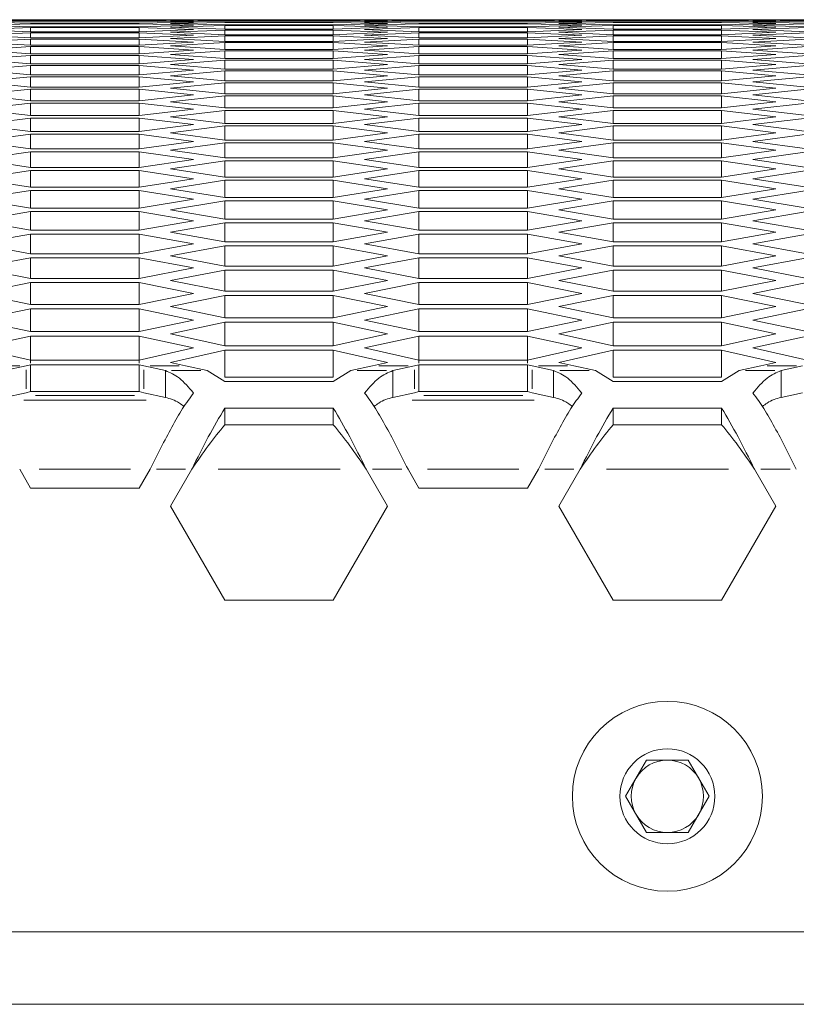
# Model space of a CAD drawing. Units: millimetres. Extents: x 111 to 4026, y 109 to 2871.
# Drawn here: x 729 to 772, y 2769 to 2823 of the extents above; entities that cross this region are included whole.
import ezdxf

# ---------------------------------------------------------------- set-up
doc = ezdxf.new("R2010")
doc.units = ezdxf.units.MM
doc.header["$LTSCALE"] = 10
doc.linetypes.add('PHANTOM', pattern=[12.7, 6.35, -1.27, 1.27, -1.27, 1.27, -1.27])

msp = doc.modelspace()

# ---------------------------------------------------------------- linework, layer by layer
at = {"color": 7, "linetype": 'Continuous', "lineweight": 15}
for p, q in [((729.5894, 2823.3191), (726.5894, 2823.3252)), ((726.5894, 2823.2908), (729.5894, 2823.3136)), ((729.5894, 2823.256), (726.5894, 2823.2908)), ((726.5894, 2823.1878), (729.5894, 2823.2393)), ((729.5894, 2823.1241), (726.5894, 2823.1878)), ((726.5894, 2823.016), (729.5894, 2823.0964)), ((735.5894, 2823.3191), (729.5894, 2823.3191)), ((729.5894, 2823.3136), (735.5894, 2823.3136)), ((735.5894, 2823.256), (729.5894, 2823.256)), ((729.5894, 2823.2393), (735.5894, 2823.2393)), ((735.5894, 2823.1241), (729.5894, 2823.1241)), ((729.5894, 2823.0964), (735.5894, 2823.0964)), ((738.5894, 2823.3252), (735.5894, 2823.3191)), ((735.5894, 2823.3136), (738.5894, 2823.2908)), ((738.5894, 2823.2908), (735.5894, 2823.256)), ((735.5894, 2823.2393), (738.5894, 2823.1878)), ((738.5894, 2823.1878), (735.5894, 2823.1241)), ((735.5894, 2823.0964), (738.5894, 2823.016)), ((737.3215, 2823.3166), (740.3215, 2823.325)), ((740.3215, 2823.2961), (737.3215, 2823.3166)), ((737.3215, 2823.2479), (740.3215, 2823.285)), ((740.3215, 2823.1986), (737.3215, 2823.2479)), ((737.3215, 2823.1105), (740.3215, 2823.1764)), ((740.3215, 2823.0324), (737.3215, 2823.1105)), ((748.0535, 2823.3252), (738.5894, 2823.3252)), ((740.3215, 2823.325), (746.3215, 2823.325)), ((746.3215, 2823.2961), (740.3215, 2823.2961)), ((740.3215, 2823.285), (746.3215, 2823.285)), ((746.3215, 2823.1986), (740.3215, 2823.1986)), ((740.3215, 2823.1764), (746.3215, 2823.1764)), ((746.3215, 2823.325), (749.3215, 2823.3166)), ((749.3215, 2823.3166), (746.3215, 2823.2961)), ((746.3215, 2823.285), (749.3215, 2823.2479)), ((749.3215, 2823.2479), (746.3215, 2823.1986)), ((746.3215, 2823.1764), (749.3215, 2823.1105)), ((749.3215, 2823.1105), (746.3215, 2823.0324)), ((751.0535, 2823.3191), (748.0535, 2823.3252)), ((748.0535, 2823.2908), (751.0535, 2823.3136)), ((751.0535, 2823.256), (748.0535, 2823.2908)), ((748.0535, 2823.1878), (751.0535, 2823.2393)), ((751.0535, 2823.1241), (748.0535, 2823.1878)), ((748.0535, 2823.016), (751.0535, 2823.0964)), ((757.0535, 2823.3191), (751.0535, 2823.3191)), ((751.0535, 2823.3136), (757.0535, 2823.3136)), ((757.0535, 2823.256), (751.0535, 2823.256)), ((751.0535, 2823.2393), (757.0535, 2823.2393)), ((757.0535, 2823.1241), (751.0535, 2823.1241)), ((751.0535, 2823.0964), (757.0535, 2823.0964)), ((760.0535, 2823.3252), (757.0535, 2823.3191)), ((757.0535, 2823.3136), (760.0535, 2823.2908)), ((760.0535, 2823.2908), (757.0535, 2823.256)), ((757.0535, 2823.2393), (760.0535, 2823.1878)), ((760.0535, 2823.1878), (757.0535, 2823.1241)), ((757.0535, 2823.0964), (760.0535, 2823.016)), ((758.7856, 2823.3166), (761.7856, 2823.325)), ((761.7856, 2823.2961), (758.7856, 2823.3166)), ((758.7856, 2823.2479), (761.7856, 2823.285)), ((761.7856, 2823.1986), (758.7856, 2823.2479)), ((758.7856, 2823.1105), (761.7856, 2823.1764)), ((761.7856, 2823.0324), (758.7856, 2823.1105)), ((769.5176, 2823.3252), (760.0535, 2823.3252)), ((761.7856, 2823.325), (767.7856, 2823.325)), ((767.7856, 2823.2961), (761.7856, 2823.2961)), ((761.7856, 2823.285), (767.7856, 2823.285)), ((767.7856, 2823.1986), (761.7856, 2823.1986)), ((761.7856, 2823.1764), (767.7856, 2823.1764)), ((767.7856, 2823.325), (770.7856, 2823.3166)), ((770.7856, 2823.3166), (767.7856, 2823.2961)), ((767.7856, 2823.285), (770.7856, 2823.2479)), ((770.7856, 2823.2479), (767.7856, 2823.1986)), ((767.7856, 2823.1764), (770.7856, 2823.1105)), ((770.7856, 2823.1105), (767.7856, 2823.0324)), ((772.5176, 2823.3191), (769.5176, 2823.3252)), ((769.5176, 2823.2908), (772.5176, 2823.3136)), ((772.5176, 2823.256), (769.5176, 2823.2908)), ((769.5176, 2823.1878), (772.5176, 2823.2393)), ((772.5176, 2823.1241), (769.5176, 2823.1878)), ((769.5176, 2823.016), (772.5176, 2823.0964)), ((729.5894, 2822.9235), (726.5894, 2823.016)), ((726.5894, 2822.7755), (729.5894, 2822.8847)), ((729.5894, 2822.6542), (726.5894, 2822.7755)), ((726.5894, 2822.4664), (729.5894, 2822.6044)), ((735.5894, 2822.9235), (729.5894, 2822.9235)), ((729.5894, 2822.8847), (735.5894, 2822.8847)), ((729.5894, 2822.6542), (729.5894, 2822.8847)), ((735.5894, 2822.6542), (729.5894, 2822.6542)), ((729.5894, 2822.6044), (735.5894, 2822.6044)), ((729.5894, 2822.3163), (729.5894, 2822.6044)), ((738.5894, 2823.016), (735.5894, 2822.9235)), ((735.5894, 2822.8847), (738.5894, 2822.7755)), ((735.5894, 2822.6542), (735.5894, 2822.8847)), ((738.5894, 2822.7755), (735.5894, 2822.6542)), ((735.5894, 2822.6044), (738.5894, 2822.4664)), ((735.5894, 2822.3163), (735.5894, 2822.6044)), ((737.3215, 2822.9043), (740.3215, 2822.9991)), ((740.3215, 2822.7975), (737.3215, 2822.9043)), ((737.3215, 2822.6295), (740.3215, 2822.7531)), ((740.3215, 2822.4938), (737.3215, 2822.6295)), ((746.3215, 2823.0324), (740.3215, 2823.0324)), ((740.3215, 2822.9991), (746.3215, 2822.9991)), ((740.3215, 2822.7975), (740.3215, 2822.9991)), ((746.3215, 2822.7975), (740.3215, 2822.7975)), ((740.3215, 2822.7531), (746.3215, 2822.7531)), ((740.3215, 2822.4938), (740.3215, 2822.7531)), ((746.3215, 2822.9991), (749.3215, 2822.9043)), ((746.3215, 2822.7975), (746.3215, 2822.9991)), ((749.3215, 2822.9043), (746.3215, 2822.7975)), ((746.3215, 2822.7531), (749.3215, 2822.6295)), ((746.3215, 2822.4938), (746.3215, 2822.7531)), ((749.3215, 2822.6295), (746.3215, 2822.4938)), ((751.0535, 2822.9235), (748.0535, 2823.016)), ((748.0535, 2822.7755), (751.0535, 2822.8847)), ((751.0535, 2822.6542), (748.0535, 2822.7755)), ((748.0535, 2822.4664), (751.0535, 2822.6044)), ((757.0535, 2822.9235), (751.0535, 2822.9235)), ((751.0535, 2822.8847), (757.0535, 2822.8847)), ((751.0535, 2822.6542), (751.0535, 2822.8847)), ((757.0535, 2822.6542), (751.0535, 2822.6542)), ((751.0535, 2822.6044), (757.0535, 2822.6044)), ((751.0535, 2822.3163), (751.0535, 2822.6044)), ((760.0535, 2823.016), (757.0535, 2822.9235)), ((757.0535, 2822.8847), (760.0535, 2822.7755)), ((757.0535, 2822.6542), (757.0535, 2822.8847)), ((760.0535, 2822.7755), (757.0535, 2822.6542)), ((757.0535, 2822.6044), (760.0535, 2822.4664)), ((757.0535, 2822.3163), (757.0535, 2822.6044)), ((758.7856, 2822.9043), (761.7856, 2822.9991)), ((761.7856, 2822.7975), (758.7856, 2822.9043)), ((758.7856, 2822.6295), (761.7856, 2822.7531)), ((761.7856, 2822.4938), (758.7856, 2822.6295)), ((767.7856, 2823.0324), (761.7856, 2823.0324)), ((761.7856, 2822.9991), (767.7856, 2822.9991)), ((761.7856, 2822.7975), (761.7856, 2822.9991)), ((767.7856, 2822.7975), (761.7856, 2822.7975)), ((761.7856, 2822.7531), (767.7856, 2822.7531)), ((761.7856, 2822.4938), (761.7856, 2822.7531)), ((767.7856, 2822.9991), (770.7856, 2822.9043)), ((767.7856, 2822.7975), (767.7856, 2822.9991)), ((770.7856, 2822.9043), (767.7856, 2822.7975)), ((767.7856, 2822.7531), (770.7856, 2822.6295)), ((767.7856, 2822.4938), (767.7856, 2822.7531)), ((770.7856, 2822.6295), (767.7856, 2822.4938)), ((772.5176, 2822.9235), (769.5176, 2823.016)), ((769.5176, 2822.7755), (772.5176, 2822.8847)), ((772.5176, 2822.6542), (769.5176, 2822.7755)), ((769.5176, 2822.4664), (772.5176, 2822.6044)), ((729.5894, 2822.3163), (726.5894, 2822.4664)), ((726.5894, 2822.0885), (729.5894, 2822.2553)), ((729.5894, 2821.9096), (726.5894, 2822.0885)), ((735.5894, 2822.3163), (729.5894, 2822.3163)), ((729.5894, 2822.2553), (735.5894, 2822.2553)), ((729.5894, 2821.9096), (729.5894, 2822.2553)), ((738.5894, 2822.4664), (735.5894, 2822.3163)), ((735.5894, 2822.2553), (738.5894, 2822.0885)), ((735.5894, 2821.9096), (735.5894, 2822.2553)), ((738.5894, 2822.0885), (735.5894, 2821.9096)), ((737.3215, 2822.286), (740.3215, 2822.4384)), ((740.3215, 2822.1216), (737.3215, 2822.286)), ((737.3215, 2821.8738), (740.3215, 2822.055)), ((746.3215, 2822.4938), (740.3215, 2822.4938)), ((740.3215, 2822.4384), (746.3215, 2822.4384)), ((740.3215, 2822.1216), (740.3215, 2822.4384)), ((746.3215, 2822.1216), (740.3215, 2822.1216)), ((740.3215, 2822.055), (746.3215, 2822.055)), ((740.3215, 2821.6805), (740.3215, 2822.055)), ((746.3215, 2822.4384), (749.3215, 2822.286)), ((746.3215, 2822.1216), (746.3215, 2822.4384)), ((749.3215, 2822.286), (746.3215, 2822.1216)), ((746.3215, 2822.055), (749.3215, 2821.8738)), ((746.3215, 2821.6805), (746.3215, 2822.055)), ((751.0535, 2822.3163), (748.0535, 2822.4664)), ((748.0535, 2822.0885), (751.0535, 2822.2553)), ((751.0535, 2821.9096), (748.0535, 2822.0885)), ((757.0535, 2822.3163), (751.0535, 2822.3163)), ((751.0535, 2822.2553), (757.0535, 2822.2553)), ((751.0535, 2821.9096), (751.0535, 2822.2553)), ((760.0535, 2822.4664), (757.0535, 2822.3163)), ((757.0535, 2822.2553), (760.0535, 2822.0885)), ((757.0535, 2821.9096), (757.0535, 2822.2553)), ((760.0535, 2822.0885), (757.0535, 2821.9096)), ((758.7856, 2822.286), (761.7856, 2822.4384)), ((761.7856, 2822.1216), (758.7856, 2822.286)), ((758.7856, 2821.8738), (761.7856, 2822.055)), ((767.7856, 2822.4938), (761.7856, 2822.4938)), ((761.7856, 2822.4384), (767.7856, 2822.4384)), ((761.7856, 2822.1216), (761.7856, 2822.4384)), ((767.7856, 2822.1216), (761.7856, 2822.1216)), ((761.7856, 2822.055), (767.7856, 2822.055)), ((761.7856, 2821.6805), (761.7856, 2822.055)), ((767.7856, 2822.4384), (770.7856, 2822.286)), ((767.7856, 2822.1216), (767.7856, 2822.4384)), ((770.7856, 2822.286), (767.7856, 2822.1216)), ((767.7856, 2822.055), (770.7856, 2821.8738)), ((767.7856, 2821.6805), (767.7856, 2822.055)), ((772.5176, 2822.3163), (769.5176, 2822.4664)), ((769.5176, 2822.0885), (772.5176, 2822.2553)), ((772.5176, 2821.9096), (769.5176, 2822.0885)), ((726.5894, 2821.642), (729.5894, 2821.8375)), ((729.5894, 2821.4343), (726.5894, 2821.642)), ((735.5894, 2821.9096), (729.5894, 2821.9096)), ((729.5894, 2821.8375), (735.5894, 2821.8375)), ((729.5894, 2821.4343), (729.5894, 2821.8375)), ((735.5894, 2821.8375), (738.5894, 2821.642)), ((735.5894, 2821.4343), (735.5894, 2821.8375)), ((738.5894, 2821.642), (735.5894, 2821.4343)), ((740.3215, 2821.6805), (737.3215, 2821.8738)), ((737.3215, 2821.3929), (740.3215, 2821.6029)), ((746.3215, 2821.6805), (740.3215, 2821.6805)), ((740.3215, 2821.6029), (746.3215, 2821.6029)), ((740.3215, 2821.1709), (740.3215, 2821.6029)), ((749.3215, 2821.8738), (746.3215, 2821.6805)), ((746.3215, 2821.6029), (749.3215, 2821.3929)), ((746.3215, 2821.1709), (746.3215, 2821.6029)), ((748.0535, 2821.642), (751.0535, 2821.8375)), ((751.0535, 2821.4343), (748.0535, 2821.642)), ((757.0535, 2821.9096), (751.0535, 2821.9096)), ((751.0535, 2821.8375), (757.0535, 2821.8375)), ((751.0535, 2821.4343), (751.0535, 2821.8375)), ((757.0535, 2821.8375), (760.0535, 2821.642)), ((757.0535, 2821.4343), (757.0535, 2821.8375)), ((760.0535, 2821.642), (757.0535, 2821.4343)), ((761.7856, 2821.6805), (758.7856, 2821.8738)), ((758.7856, 2821.3929), (761.7856, 2821.6029)), ((767.7856, 2821.6805), (761.7856, 2821.6805)), ((761.7856, 2821.6029), (767.7856, 2821.6029)), ((761.7856, 2821.1709), (761.7856, 2821.6029)), ((770.7856, 2821.8738), (767.7856, 2821.6805)), ((767.7856, 2821.6029), (770.7856, 2821.3929)), ((767.7856, 2821.1709), (767.7856, 2821.6029)), ((769.5176, 2821.642), (772.5176, 2821.8375)), ((772.5176, 2821.4343), (769.5176, 2821.642)), ((726.5894, 2821.1268), (729.5894, 2821.3512)), ((729.5894, 2820.8904), (726.5894, 2821.1268)), ((735.5894, 2821.4343), (729.5894, 2821.4343)), ((729.5894, 2821.3512), (735.5894, 2821.3512)), ((729.5894, 2820.8904), (729.5894, 2821.3512)), ((735.5894, 2821.3512), (738.5894, 2821.1268)), ((735.5894, 2820.8904), (735.5894, 2821.3512)), ((738.5894, 2821.1268), (735.5894, 2820.8904)), ((740.3215, 2821.1709), (737.3215, 2821.3929)), ((737.3215, 2820.8435), (740.3215, 2821.0822)), ((746.3215, 2821.1709), (740.3215, 2821.1709)), ((740.3215, 2821.0822), (746.3215, 2821.0822)), ((740.3215, 2820.5926), (740.3215, 2821.0822)), ((749.3215, 2821.3929), (746.3215, 2821.1709)), ((746.3215, 2821.0822), (749.3215, 2820.8435)), ((746.3215, 2820.5926), (746.3215, 2821.0822)), ((748.0535, 2821.1268), (751.0535, 2821.3512)), ((751.0535, 2820.8904), (748.0535, 2821.1268)), ((757.0535, 2821.4343), (751.0535, 2821.4343)), ((751.0535, 2821.3512), (757.0535, 2821.3512)), ((751.0535, 2820.8904), (751.0535, 2821.3512)), ((757.0535, 2821.3512), (760.0535, 2821.1268)), ((757.0535, 2820.8904), (757.0535, 2821.3512)), ((760.0535, 2821.1268), (757.0535, 2820.8904)), ((761.7856, 2821.1709), (758.7856, 2821.3929)), ((758.7856, 2820.8435), (761.7856, 2821.0822)), ((767.7856, 2821.1709), (761.7856, 2821.1709)), ((761.7856, 2821.0822), (767.7856, 2821.0822)), ((761.7856, 2820.5926), (761.7856, 2821.0822)), ((770.7856, 2821.3929), (767.7856, 2821.1709)), ((767.7856, 2821.0822), (770.7856, 2820.8435)), ((767.7856, 2820.5926), (767.7856, 2821.0822)), ((769.5176, 2821.1268), (772.5176, 2821.3512)), ((772.5176, 2820.8904), (769.5176, 2821.1268)), ((726.5894, 2820.5429), (729.5894, 2820.7961)), ((729.5894, 2820.2777), (726.5894, 2820.5429)), ((735.5894, 2820.8904), (729.5894, 2820.8904)), ((729.5894, 2820.7961), (735.5894, 2820.7961)), ((729.5894, 2820.2777), (729.5894, 2820.7961)), ((735.5894, 2820.7961), (738.5894, 2820.5429)), ((735.5894, 2820.2777), (735.5894, 2820.7961)), ((738.5894, 2820.5429), (735.5894, 2820.2777)), ((740.3215, 2820.5926), (737.3215, 2820.8435)), ((737.3215, 2820.2253), (740.3215, 2820.4929)), ((746.3215, 2820.5926), (740.3215, 2820.5926)), ((740.3215, 2820.4929), (746.3215, 2820.4929)), ((740.3215, 2819.9457), (740.3215, 2820.4929)), ((749.3215, 2820.8435), (746.3215, 2820.5926)), ((746.3215, 2820.4929), (749.3215, 2820.2253)), ((746.3215, 2819.9457), (746.3215, 2820.4929)), ((748.0535, 2820.5429), (751.0535, 2820.7961)), ((751.0535, 2820.2777), (748.0535, 2820.5429)), ((757.0535, 2820.8904), (751.0535, 2820.8904)), ((751.0535, 2820.7961), (757.0535, 2820.7961)), ((751.0535, 2820.2777), (751.0535, 2820.7961)), ((757.0535, 2820.7961), (760.0535, 2820.5429)), ((757.0535, 2820.2777), (757.0535, 2820.7961)), ((760.0535, 2820.5429), (757.0535, 2820.2777)), ((761.7856, 2820.5926), (758.7856, 2820.8435)), ((758.7856, 2820.2253), (761.7856, 2820.4929)), ((767.7856, 2820.5926), (761.7856, 2820.5926)), ((761.7856, 2820.4929), (767.7856, 2820.4929)), ((761.7856, 2819.9457), (761.7856, 2820.4929)), ((770.7856, 2820.8435), (767.7856, 2820.5926)), ((767.7856, 2820.4929), (770.7856, 2820.2253)), ((767.7856, 2819.9457), (767.7856, 2820.4929)), ((769.5176, 2820.5429), (772.5176, 2820.7961)), ((772.5176, 2820.2777), (769.5176, 2820.5429)), ((726.5894, 2819.8905), (729.5894, 2820.1724)), ((729.5894, 2819.5965), (726.5894, 2819.8905)), ((735.5894, 2820.2777), (729.5894, 2820.2777)), ((729.5894, 2820.1724), (735.5894, 2820.1724)), ((729.5894, 2819.5965), (729.5894, 2820.1724)), ((735.5894, 2820.1724), (738.5894, 2819.8905)), ((735.5894, 2819.5965), (735.5894, 2820.1724)), ((738.5894, 2819.8905), (735.5894, 2819.5965)), ((740.3215, 2819.9457), (737.3215, 2820.2253)), ((737.3215, 2819.5385), (740.3215, 2819.8349)), ((746.3215, 2819.9457), (740.3215, 2819.9457)), ((740.3215, 2819.8349), (746.3215, 2819.8349)), ((740.3215, 2819.2302), (740.3215, 2819.8349)), ((749.3215, 2820.2253), (746.3215, 2819.9457)), ((746.3215, 2819.8349), (749.3215, 2819.5385)), ((746.3215, 2819.2302), (746.3215, 2819.8349)), ((748.0535, 2819.8905), (751.0535, 2820.1724)), ((751.0535, 2819.5965), (748.0535, 2819.8905)), ((757.0535, 2820.2777), (751.0535, 2820.2777)), ((751.0535, 2820.1724), (757.0535, 2820.1724)), ((751.0535, 2819.5965), (751.0535, 2820.1724)), ((757.0535, 2820.1724), (760.0535, 2819.8905)), ((757.0535, 2819.5965), (757.0535, 2820.1724)), ((760.0535, 2819.8905), (757.0535, 2819.5965)), ((761.7856, 2819.9457), (758.7856, 2820.2253)), ((758.7856, 2819.5385), (761.7856, 2819.8349)), ((767.7856, 2819.9457), (761.7856, 2819.9457)), ((761.7856, 2819.8349), (767.7856, 2819.8349)), ((761.7856, 2819.2302), (761.7856, 2819.8349)), ((770.7856, 2820.2253), (767.7856, 2819.9457)), ((767.7856, 2819.8349), (770.7856, 2819.5385)), ((767.7856, 2819.2302), (767.7856, 2819.8349)), ((769.5176, 2819.8905), (772.5176, 2820.1724)), ((772.5176, 2819.5965), (769.5176, 2819.8905)), ((726.5894, 2819.1695), (729.5894, 2819.4801)), ((735.5894, 2819.5965), (729.5894, 2819.5965)), ((729.5894, 2819.4801), (735.5894, 2819.4801)), ((729.5894, 2818.8467), (729.5894, 2819.4801)), ((735.5894, 2819.4801), (738.5894, 2819.1695)), ((735.5894, 2818.8467), (735.5894, 2819.4801)), ((740.3215, 2819.2302), (737.3215, 2819.5385)), ((749.3215, 2819.5385), (746.3215, 2819.2302)), ((748.0535, 2819.1695), (751.0535, 2819.4801)), ((757.0535, 2819.5965), (751.0535, 2819.5965)), ((751.0535, 2819.4801), (757.0535, 2819.4801)), ((751.0535, 2818.8467), (751.0535, 2819.4801)), ((757.0535, 2819.4801), (760.0535, 2819.1695)), ((757.0535, 2818.8467), (757.0535, 2819.4801)), ((761.7856, 2819.2302), (758.7856, 2819.5385)), ((770.7856, 2819.5385), (767.7856, 2819.2302)), ((769.5176, 2819.1695), (772.5176, 2819.4801)), ((729.5894, 2818.8467), (726.5894, 2819.1695)), ((726.5894, 2818.3798), (729.5894, 2818.7193)), ((735.5894, 2818.8467), (729.5894, 2818.8467)), ((729.5894, 2818.7193), (735.5894, 2818.7193)), ((729.5894, 2818.0283), (729.5894, 2818.7193)), ((738.5894, 2819.1695), (735.5894, 2818.8467)), ((735.5894, 2818.7193), (738.5894, 2818.3798)), ((735.5894, 2818.0283), (735.5894, 2818.7193)), ((737.3215, 2818.7832), (740.3215, 2819.1082)), ((740.3215, 2818.4461), (737.3215, 2818.7832)), ((746.3215, 2819.2302), (740.3215, 2819.2302)), ((740.3215, 2819.1082), (746.3215, 2819.1082)), ((740.3215, 2818.4461), (740.3215, 2819.1082)), ((746.3215, 2819.1082), (749.3215, 2818.7832)), ((746.3215, 2818.4461), (746.3215, 2819.1082)), ((749.3215, 2818.7832), (746.3215, 2818.4461)), ((751.0535, 2818.8467), (748.0535, 2819.1695)), ((748.0535, 2818.3798), (751.0535, 2818.7193)), ((757.0535, 2818.8467), (751.0535, 2818.8467)), ((751.0535, 2818.7193), (757.0535, 2818.7193)), ((751.0535, 2818.0283), (751.0535, 2818.7193)), ((760.0535, 2819.1695), (757.0535, 2818.8467)), ((757.0535, 2818.7193), (760.0535, 2818.3798)), ((757.0535, 2818.0283), (757.0535, 2818.7193)), ((758.7856, 2818.7832), (761.7856, 2819.1082)), ((761.7856, 2818.4461), (758.7856, 2818.7832)), ((767.7856, 2819.2302), (761.7856, 2819.2302)), ((761.7856, 2819.1082), (767.7856, 2819.1082)), ((761.7856, 2818.4461), (761.7856, 2819.1082)), ((767.7856, 2819.1082), (770.7856, 2818.7832)), ((767.7856, 2818.4461), (767.7856, 2819.1082)), ((770.7856, 2818.7832), (767.7856, 2818.4461)), ((772.5176, 2818.8467), (769.5176, 2819.1695)), ((769.5176, 2818.3798), (772.5176, 2818.7193)), ((729.5894, 2818.0283), (726.5894, 2818.3798)), ((738.5894, 2818.3798), (735.5894, 2818.0283)), ((737.3215, 2817.9592), (740.3215, 2818.3131)), ((746.3215, 2818.4461), (740.3215, 2818.4461)), ((740.3215, 2818.3131), (746.3215, 2818.3131)), ((740.3215, 2817.5934), (740.3215, 2818.3131)), ((746.3215, 2818.3131), (749.3215, 2817.9592)), ((746.3215, 2817.5934), (746.3215, 2818.3131)), ((751.0535, 2818.0283), (748.0535, 2818.3798)), ((760.0535, 2818.3798), (757.0535, 2818.0283)), ((758.7856, 2817.9592), (761.7856, 2818.3131)), ((767.7856, 2818.4461), (761.7856, 2818.4461)), ((761.7856, 2818.3131), (767.7856, 2818.3131)), ((761.7856, 2817.5934), (761.7856, 2818.3131)), ((767.7856, 2818.3131), (770.7856, 2817.9592)), ((767.7856, 2817.5934), (767.7856, 2818.3131)), ((772.5176, 2818.0283), (769.5176, 2818.3798)), ((726.5894, 2817.5216), (729.5894, 2817.8898)), ((735.5894, 2818.0283), (729.5894, 2818.0283)), ((729.5894, 2817.8898), (735.5894, 2817.8898)), ((729.5894, 2817.1413), (729.5894, 2817.8898)), ((735.5894, 2817.8898), (738.5894, 2817.5216)), ((735.5894, 2817.1413), (735.5894, 2817.8898)), ((740.3215, 2817.5934), (737.3215, 2817.9592)), ((749.3215, 2817.9592), (746.3215, 2817.5934)), ((748.0535, 2817.5216), (751.0535, 2817.8898)), ((757.0535, 2818.0283), (751.0535, 2818.0283)), ((751.0535, 2817.8898), (757.0535, 2817.8898)), ((751.0535, 2817.1413), (751.0535, 2817.8898)), ((757.0535, 2817.8898), (760.0535, 2817.5216)), ((757.0535, 2817.1413), (757.0535, 2817.8898)), ((761.7856, 2817.5934), (758.7856, 2817.9592)), ((770.7856, 2817.9592), (767.7856, 2817.5934)), ((769.5176, 2817.5216), (772.5176, 2817.8898)), ((729.5894, 2817.1413), (726.5894, 2817.5216)), ((735.5894, 2817.1413), (729.5894, 2817.1413)), ((738.5894, 2817.5216), (735.5894, 2817.1413)), ((737.3215, 2817.0668), (740.3215, 2817.4494)), ((746.3215, 2817.5934), (740.3215, 2817.5934)), ((740.3215, 2817.4494), (746.3215, 2817.4494)), ((740.3215, 2816.6722), (740.3215, 2817.4494)), ((746.3215, 2817.4494), (749.3215, 2817.0668)), ((746.3215, 2816.6722), (746.3215, 2817.4494)), ((751.0535, 2817.1413), (748.0535, 2817.5216)), ((757.0535, 2817.1413), (751.0535, 2817.1413)), ((760.0535, 2817.5216), (757.0535, 2817.1413)), ((758.7856, 2817.0668), (761.7856, 2817.4494)), ((767.7856, 2817.5934), (761.7856, 2817.5934)), ((761.7856, 2817.4494), (767.7856, 2817.4494)), ((761.7856, 2816.6722), (761.7856, 2817.4494)), ((767.7856, 2817.4494), (770.7856, 2817.0668)), ((767.7856, 2816.6722), (767.7856, 2817.4494)), ((772.5176, 2817.1413), (769.5176, 2817.5216)), ((726.5894, 2816.5949), (729.5894, 2816.9918)), ((729.5894, 2816.1859), (726.5894, 2816.5949)), ((729.5894, 2816.9918), (735.5894, 2816.9918)), ((729.5894, 2816.1859), (729.5894, 2816.9918)), ((735.5894, 2816.9918), (738.5894, 2816.5949)), ((735.5894, 2816.1859), (735.5894, 2816.9918)), ((738.5894, 2816.5949), (735.5894, 2816.1859)), ((740.3215, 2816.6722), (737.3215, 2817.0668)), ((746.3215, 2816.6722), (740.3215, 2816.6722)), ((749.3215, 2817.0668), (746.3215, 2816.6722)), ((748.0535, 2816.5949), (751.0535, 2816.9918)), ((751.0535, 2816.1859), (748.0535, 2816.5949)), ((751.0535, 2816.9918), (757.0535, 2816.9918)), ((751.0535, 2816.1859), (751.0535, 2816.9918)), ((757.0535, 2816.9918), (760.0535, 2816.5949)), ((757.0535, 2816.1859), (757.0535, 2816.9918)), ((760.0535, 2816.5949), (757.0535, 2816.1859)), ((761.7856, 2816.6722), (758.7856, 2817.0668)), ((767.7856, 2816.6722), (761.7856, 2816.6722)), ((770.7856, 2817.0668), (767.7856, 2816.6722)), ((769.5176, 2816.5949), (772.5176, 2816.9918)), ((772.5176, 2816.1859), (769.5176, 2816.5949)), ((726.5894, 2815.5996), (729.5894, 2816.0253)), ((735.5894, 2816.1859), (729.5894, 2816.1859)), ((729.5894, 2816.0253), (735.5894, 2816.0253)), ((729.5894, 2815.1619), (729.5894, 2816.0253)), ((735.5894, 2816.0253), (738.5894, 2815.5996)), ((735.5894, 2815.1619), (735.5894, 2816.0253)), ((737.3215, 2816.1058), (740.3215, 2816.5171)), ((740.3215, 2815.6825), (737.3215, 2816.1058)), ((740.3215, 2816.5171), (746.3215, 2816.5171)), ((740.3215, 2815.6825), (740.3215, 2816.5171)), ((746.3215, 2816.5171), (749.3215, 2816.1058)), ((746.3215, 2815.6825), (746.3215, 2816.5171)), ((749.3215, 2816.1058), (746.3215, 2815.6825)), ((748.0535, 2815.5996), (751.0535, 2816.0253)), ((757.0535, 2816.1859), (751.0535, 2816.1859)), ((751.0535, 2816.0253), (757.0535, 2816.0253)), ((751.0535, 2815.1619), (751.0535, 2816.0253)), ((757.0535, 2816.0253), (760.0535, 2815.5996)), ((757.0535, 2815.1619), (757.0535, 2816.0253)), ((758.7856, 2816.1058), (761.7856, 2816.5171)), ((761.7856, 2815.6825), (758.7856, 2816.1058)), ((761.7856, 2816.5171), (767.7856, 2816.5171)), ((761.7856, 2815.6825), (761.7856, 2816.5171)), ((767.7856, 2816.5171), (770.7856, 2816.1058)), ((767.7856, 2815.6825), (767.7856, 2816.5171)), ((770.7856, 2816.1058), (767.7856, 2815.6825)), ((769.5176, 2815.5996), (772.5176, 2816.0253)), ((729.5894, 2815.1619), (726.5894, 2815.5996)), ((738.5894, 2815.5996), (735.5894, 2815.1619)), ((737.3215, 2815.0763), (740.3215, 2815.5163)), ((746.3215, 2815.6825), (740.3215, 2815.6825)), ((740.3215, 2815.5163), (746.3215, 2815.5163)), ((740.3215, 2814.6243), (740.3215, 2815.5163)), ((746.3215, 2815.5163), (749.3215, 2815.0763)), ((746.3215, 2814.6243), (746.3215, 2815.5163)), ((751.0535, 2815.1619), (748.0535, 2815.5996)), ((760.0535, 2815.5996), (757.0535, 2815.1619)), ((758.7856, 2815.0763), (761.7856, 2815.5163)), ((767.7856, 2815.6825), (761.7856, 2815.6825)), ((761.7856, 2815.5163), (767.7856, 2815.5163)), ((761.7856, 2814.6243), (761.7856, 2815.5163)), ((767.7856, 2815.5163), (770.7856, 2815.0763)), ((767.7856, 2814.6243), (767.7856, 2815.5163)), ((772.5176, 2815.1619), (769.5176, 2815.5996)), ((726.5894, 2814.5359), (729.5894, 2814.9903)), ((735.5894, 2815.1619), (729.5894, 2815.1619)), ((729.5894, 2814.9903), (735.5894, 2814.9903)), ((729.5894, 2814.0696), (729.5894, 2814.9903)), ((735.5894, 2814.9903), (738.5894, 2814.5359)), ((735.5894, 2814.0696), (735.5894, 2814.9903)), ((740.3215, 2814.6243), (737.3215, 2815.0763)), ((749.3215, 2815.0763), (746.3215, 2814.6243)), ((748.0535, 2814.5359), (751.0535, 2814.9903)), ((757.0535, 2815.1619), (751.0535, 2815.1619)), ((751.0535, 2814.9903), (757.0535, 2814.9903)), ((751.0535, 2814.0696), (751.0535, 2814.9903)), ((757.0535, 2814.9903), (760.0535, 2814.5359)), ((757.0535, 2814.0696), (757.0535, 2814.9903)), ((761.7856, 2814.6243), (758.7856, 2815.0763)), ((770.7856, 2815.0763), (767.7856, 2814.6243)), ((769.5176, 2814.5359), (772.5176, 2814.9903)), ((729.5894, 2814.0696), (726.5894, 2814.5359)), ((738.5894, 2814.5359), (735.5894, 2814.0696)), ((737.3215, 2813.9784), (740.3215, 2814.4471)), ((746.3215, 2814.6243), (740.3215, 2814.6243)), ((740.3215, 2814.4471), (746.3215, 2814.4471)), ((740.3215, 2813.4977), (740.3215, 2814.4471)), ((746.3215, 2814.4471), (749.3215, 2813.9784)), ((746.3215, 2813.4977), (746.3215, 2814.4471)), ((751.0535, 2814.0696), (748.0535, 2814.5359)), ((760.0535, 2814.5359), (757.0535, 2814.0696)), ((758.7856, 2813.9784), (761.7856, 2814.4471)), ((767.7856, 2814.6243), (761.7856, 2814.6243)), ((761.7856, 2814.4471), (767.7856, 2814.4471)), ((761.7856, 2813.4977), (761.7856, 2814.4471)), ((767.7856, 2814.4471), (770.7856, 2813.9784)), ((767.7856, 2813.4977), (767.7856, 2814.4471)), ((772.5176, 2814.0696), (769.5176, 2814.5359)), ((726.5894, 2813.4038), (729.5894, 2813.8868)), ((735.5894, 2814.0696), (729.5894, 2814.0696)), ((729.5894, 2813.8868), (735.5894, 2813.8868)), ((729.5894, 2812.9087), (729.5894, 2813.8868)), ((735.5894, 2813.8868), (738.5894, 2813.4038)), ((735.5894, 2812.9087), (735.5894, 2813.8868)), ((740.3215, 2813.4977), (737.3215, 2813.9784)), ((749.3215, 2813.9784), (746.3215, 2813.4977)), ((748.0535, 2813.4038), (751.0535, 2813.8868)), ((757.0535, 2814.0696), (751.0535, 2814.0696)), ((751.0535, 2813.8868), (757.0535, 2813.8868)), ((751.0535, 2812.9087), (751.0535, 2813.8868)), ((757.0535, 2813.8868), (760.0535, 2813.4038)), ((757.0535, 2812.9087), (757.0535, 2813.8868)), ((761.7856, 2813.4977), (758.7856, 2813.9784)), ((770.7856, 2813.9784), (767.7856, 2813.4977)), ((769.5176, 2813.4038), (772.5176, 2813.8868)), ((729.5894, 2812.9087), (726.5894, 2813.4038)), ((738.5894, 2813.4038), (735.5894, 2812.9087)), ((737.3215, 2812.812), (740.3215, 2813.3094)), ((746.3215, 2813.4977), (740.3215, 2813.4977)), ((740.3215, 2813.3094), (746.3215, 2813.3094)), ((740.3215, 2812.3026), (740.3215, 2813.3094)), ((746.3215, 2813.3094), (749.3215, 2812.812)), ((746.3215, 2812.3026), (746.3215, 2813.3094)), ((751.0535, 2812.9087), (748.0535, 2813.4038)), ((760.0535, 2813.4038), (757.0535, 2812.9087)), ((758.7856, 2812.812), (761.7856, 2813.3094)), ((767.7856, 2813.4977), (761.7856, 2813.4977)), ((761.7856, 2813.3094), (767.7856, 2813.3094)), ((761.7856, 2812.3026), (761.7856, 2813.3094)), ((767.7856, 2813.3094), (770.7856, 2812.812)), ((767.7856, 2812.3026), (767.7856, 2813.3094)), ((772.5176, 2812.9087), (769.5176, 2813.4038)), ((735.5894, 2812.9087), (729.5894, 2812.9087)), ((740.3215, 2812.3026), (737.3215, 2812.812)), ((749.3215, 2812.812), (746.3215, 2812.3026)), ((757.0535, 2812.9087), (751.0535, 2812.9087)), ((761.7856, 2812.3026), (758.7856, 2812.812)), ((770.7856, 2812.812), (767.7856, 2812.3026)), ((726.5894, 2812.2032), (729.5894, 2812.7149)), ((729.5894, 2811.6795), (726.5894, 2812.2032)), ((729.5894, 2812.7149), (735.5894, 2812.7149)), ((729.5894, 2811.6795), (729.5894, 2812.7149)), ((735.5894, 2812.7149), (738.5894, 2812.2032)), ((735.5894, 2811.6795), (735.5894, 2812.7149)), ((738.5894, 2812.2032), (735.5894, 2811.6795)), ((746.3215, 2812.3026), (740.3215, 2812.3026)), ((748.0535, 2812.2032), (751.0535, 2812.7149)), ((751.0535, 2811.6795), (748.0535, 2812.2032)), ((751.0535, 2812.7149), (757.0535, 2812.7149)), ((751.0535, 2811.6795), (751.0535, 2812.7149)), ((757.0535, 2812.7149), (760.0535, 2812.2032)), ((757.0535, 2811.6795), (757.0535, 2812.7149)), ((760.0535, 2812.2032), (757.0535, 2811.6795)), ((767.7856, 2812.3026), (761.7856, 2812.3026)), ((769.5176, 2812.2032), (772.5176, 2812.7149)), ((772.5176, 2811.6795), (769.5176, 2812.2032)), ((735.5894, 2811.6795), (729.5894, 2811.6795)), ((737.3215, 2811.5773), (740.3215, 2812.1033)), ((740.3215, 2812.1033), (746.3215, 2812.1033)), ((740.3215, 2811.0392), (740.3215, 2812.1033)), ((746.3215, 2812.1033), (749.3215, 2811.5773)), ((746.3215, 2811.0392), (746.3215, 2812.1033)), ((757.0535, 2811.6795), (751.0535, 2811.6795)), ((758.7856, 2811.5773), (761.7856, 2812.1033)), ((761.7856, 2812.1033), (767.7856, 2812.1033)), ((761.7856, 2811.0392), (761.7856, 2812.1033)), ((767.7856, 2812.1033), (770.7856, 2811.5773)), ((767.7856, 2811.0392), (767.7856, 2812.1033)), ((726.5894, 2810.9343), (729.5894, 2811.4747)), ((729.5894, 2811.4747), (735.5894, 2811.4747)), ((729.5894, 2810.3819), (729.5894, 2811.4747)), ((735.5894, 2811.4747), (738.5894, 2810.9343)), ((735.5894, 2810.3819), (735.5894, 2811.4747)), ((740.3215, 2811.0392), (737.3215, 2811.5773)), ((749.3215, 2811.5773), (746.3215, 2811.0392)), ((748.0535, 2810.9343), (751.0535, 2811.4747)), ((751.0535, 2811.4747), (757.0535, 2811.4747)), ((751.0535, 2810.3819), (751.0535, 2811.4747)), ((757.0535, 2811.4747), (760.0535, 2810.9343)), ((757.0535, 2810.3819), (757.0535, 2811.4747)), ((761.7856, 2811.0392), (758.7856, 2811.5773)), ((770.7856, 2811.5773), (767.7856, 2811.0392)), ((769.5176, 2810.9343), (772.5176, 2811.4747)), ((729.5894, 2810.3819), (726.5894, 2810.9343)), ((738.5894, 2810.9343), (735.5894, 2810.3819)), ((737.3215, 2810.2742), (740.3215, 2810.8289)), ((746.3215, 2811.0392), (740.3215, 2811.0392)), ((740.3215, 2810.8289), (746.3215, 2810.8289)), ((740.3215, 2809.7075), (740.3215, 2810.8289)), ((746.3215, 2810.8289), (749.3215, 2810.2742)), ((746.3215, 2809.7075), (746.3215, 2810.8289)), ((751.0535, 2810.3819), (748.0535, 2810.9343)), ((760.0535, 2810.9343), (757.0535, 2810.3819)), ((758.7856, 2810.2742), (761.7856, 2810.8289)), ((767.7856, 2811.0392), (761.7856, 2811.0392)), ((761.7856, 2810.8289), (767.7856, 2810.8289)), ((761.7856, 2809.7075), (761.7856, 2810.8289)), ((767.7856, 2810.8289), (770.7856, 2810.2742)), ((767.7856, 2809.7075), (767.7856, 2810.8289)), ((772.5176, 2810.3819), (769.5176, 2810.9343)), ((726.5894, 2809.597), (729.5894, 2810.1661)), ((735.5894, 2810.3819), (729.5894, 2810.3819)), ((729.5894, 2810.1661), (735.5894, 2810.1661)), ((729.5894, 2809.016), (729.5894, 2810.1661)), ((735.5894, 2810.1661), (738.5894, 2809.597)), ((735.5894, 2809.016), (735.5894, 2810.1661)), ((740.3215, 2809.7075), (737.3215, 2810.2742)), ((749.3215, 2810.2742), (746.3215, 2809.7075)), ((748.0535, 2809.597), (751.0535, 2810.1661)), ((757.0535, 2810.3819), (751.0535, 2810.3819)), ((751.0535, 2810.1661), (757.0535, 2810.1661)), ((751.0535, 2809.016), (751.0535, 2810.1661)), ((757.0535, 2810.1661), (760.0535, 2809.597)), ((757.0535, 2809.016), (757.0535, 2810.1661)), ((761.7856, 2809.7075), (758.7856, 2810.2742)), ((770.7856, 2810.2742), (767.7856, 2809.7075)), ((769.5176, 2809.597), (772.5176, 2810.1661)), ((729.5894, 2809.016), (726.5894, 2809.597)), ((738.5894, 2809.597), (735.5894, 2809.016)), ((737.3215, 2808.9028), (740.3215, 2809.4861)), ((746.3215, 2809.7075), (740.3215, 2809.7075)), ((740.3215, 2809.4861), (746.3215, 2809.4861)), ((740.3215, 2808.3075), (740.3215, 2809.4861)), ((746.3215, 2809.4861), (749.3215, 2808.9028)), ((746.3215, 2808.3075), (746.3215, 2809.4861)), ((751.0535, 2809.016), (748.0535, 2809.597)), ((760.0535, 2809.597), (757.0535, 2809.016)), ((758.7856, 2808.9028), (761.7856, 2809.4861)), ((767.7856, 2809.7075), (761.7856, 2809.7075)), ((761.7856, 2809.4861), (767.7856, 2809.4861)), ((761.7856, 2808.3075), (761.7856, 2809.4861)), ((767.7856, 2809.4861), (770.7856, 2808.9028)), ((767.7856, 2808.3075), (767.7856, 2809.4861)), ((772.5176, 2809.016), (769.5176, 2809.597)), ((735.5894, 2809.016), (729.5894, 2809.016)), ((757.0535, 2809.016), (751.0535, 2809.016)), ((726.5894, 2808.1915), (729.5894, 2808.7891)), ((729.5894, 2808.7891), (735.5894, 2808.7891)), ((729.5894, 2807.5818), (729.5894, 2808.7891)), ((735.5894, 2808.7891), (738.5894, 2808.1915)), ((735.5894, 2807.5818), (735.5894, 2808.7891)), ((740.3215, 2808.3075), (737.3215, 2808.9028)), ((749.3215, 2808.9028), (746.3215, 2808.3075)), ((748.0535, 2808.1915), (751.0535, 2808.7891)), ((751.0535, 2808.7891), (757.0535, 2808.7891)), ((751.0535, 2807.5818), (751.0535, 2808.7891)), ((757.0535, 2808.7891), (760.0535, 2808.1915)), ((757.0535, 2807.5818), (757.0535, 2808.7891)), ((761.7856, 2808.3075), (758.7856, 2808.9028)), ((770.7856, 2808.9028), (767.7856, 2808.3075)), ((769.5176, 2808.1915), (772.5176, 2808.7891)), ((729.5894, 2807.5818), (726.5894, 2808.1915)), ((738.5894, 2808.1915), (735.5894, 2807.5818)), ((737.3215, 2807.4631), (740.3215, 2808.0751)), ((746.3215, 2808.3075), (740.3215, 2808.3075)), ((740.3215, 2808.0751), (746.3215, 2808.0751)), ((740.3215, 2806.8392), (740.3215, 2808.0751)), ((746.3215, 2808.0751), (749.3215, 2807.4631)), ((746.3215, 2806.8392), (746.3215, 2808.0751)), ((751.0535, 2807.5818), (748.0535, 2808.1915)), ((760.0535, 2808.1915), (757.0535, 2807.5818)), ((758.7856, 2807.4631), (761.7856, 2808.0751)), ((767.7856, 2808.3075), (761.7856, 2808.3075)), ((761.7856, 2808.0751), (767.7856, 2808.0751)), ((761.7856, 2806.8392), (761.7856, 2808.0751)), ((767.7856, 2808.0751), (770.7856, 2807.4631)), ((767.7856, 2806.8392), (767.7856, 2808.0751)), ((772.5176, 2807.5818), (769.5176, 2808.1915)), ((726.5894, 2806.7177), (729.5894, 2807.344)), ((735.5894, 2807.5818), (729.5894, 2807.5818)), ((729.5894, 2807.344), (735.5894, 2807.344)), ((729.5894, 2806.0794), (729.5894, 2807.344)), ((735.5894, 2807.344), (738.5894, 2806.7177)), ((735.5894, 2806.0794), (735.5894, 2807.344)), ((740.3215, 2806.8392), (737.3215, 2807.4631)), ((749.3215, 2807.4631), (746.3215, 2806.8392)), ((748.0535, 2806.7177), (751.0535, 2807.344)), ((757.0535, 2807.5818), (751.0535, 2807.5818)), ((751.0535, 2807.344), (757.0535, 2807.344)), ((751.0535, 2806.0794), (751.0535, 2807.344)), ((757.0535, 2807.344), (760.0535, 2806.7177)), ((757.0535, 2806.0794), (757.0535, 2807.344)), ((761.7856, 2806.8392), (758.7856, 2807.4631)), ((770.7856, 2807.4631), (767.7856, 2806.8392)), ((769.5176, 2806.7177), (772.5176, 2807.344)), ((746.3215, 2806.8392), (740.3215, 2806.8392)), ((767.7856, 2806.8392), (761.7856, 2806.8392)), ((729.5894, 2806.0794), (726.5894, 2806.7177)), ((738.5894, 2806.7177), (735.5894, 2806.0794)), ((737.3215, 2805.9552), (740.3215, 2806.5958)), ((740.3215, 2806.5958), (746.3215, 2806.5958)), ((740.3215, 2805.3027), (740.3215, 2806.5958)), ((746.3215, 2806.5958), (749.3215, 2805.9552)), ((746.3215, 2805.3027), (746.3215, 2806.5958)), ((751.0535, 2806.0794), (748.0535, 2806.7177)), ((760.0535, 2806.7177), (757.0535, 2806.0794)), ((758.7856, 2805.9552), (761.7856, 2806.5958)), ((761.7856, 2806.5958), (767.7856, 2806.5958)), ((761.7856, 2805.3027), (761.7856, 2806.5958)), ((767.7856, 2806.5958), (770.7856, 2805.9552)), ((767.7856, 2805.3027), (767.7856, 2806.5958)), ((772.5176, 2806.0794), (769.5176, 2806.7177)), ((726.5894, 2805.1757), (729.5894, 2805.8306)), ((735.5894, 2806.0794), (729.5894, 2806.0794)), ((729.5894, 2805.8306), (735.5894, 2805.8306)), ((729.5894, 2804.3423), (729.5894, 2805.8306)), ((735.5894, 2805.8306), (738.5894, 2805.1757)), ((735.5894, 2804.3423), (735.5894, 2805.8306)), ((740.3215, 2805.3027), (737.3215, 2805.9552)), ((749.3215, 2805.9552), (746.3215, 2805.3027)), ((748.0535, 2805.1757), (751.0535, 2805.8306)), ((757.0535, 2806.0794), (751.0535, 2806.0794)), ((751.0535, 2805.8306), (757.0535, 2805.8306)), ((751.0535, 2804.3423), (751.0535, 2805.8306)), ((757.0535, 2805.8306), (760.0535, 2805.1757)), ((757.0535, 2804.3423), (757.0535, 2805.8306)), ((761.7856, 2805.3027), (758.7856, 2805.9552)), ((770.7856, 2805.9552), (767.7856, 2805.3027)), ((769.5176, 2805.1757), (772.5176, 2805.8306)), ((729.5894, 2804.5089), (726.5894, 2805.1757)), ((738.5894, 2805.1757), (735.5894, 2804.5089)), ((746.3215, 2805.3027), (740.3215, 2805.3027)), ((751.0535, 2804.5089), (748.0535, 2805.1757)), ((760.0535, 2805.1757), (757.0535, 2804.5089)), ((767.7856, 2805.3027), (761.7856, 2805.3027)), ((772.5176, 2804.5089), (769.5176, 2805.1757)), ((737.3215, 2804.3792), (740.3215, 2805.0483)), ((740.3215, 2805.0483), (746.3215, 2805.0483)), ((740.3215, 2803.5606), (740.3215, 2805.0483)), ((746.3215, 2805.0483), (749.3215, 2804.3792)), ((746.3215, 2803.5606), (746.3215, 2805.0483)), ((758.7856, 2804.3792), (761.7856, 2805.0483)), ((761.7856, 2805.0483), (767.7856, 2805.0483)), ((761.7856, 2803.5606), (761.7856, 2805.0483)), ((767.7856, 2805.0483), (770.7856, 2804.3792)), ((767.7856, 2803.5606), (767.7856, 2805.0483)), ((729.3355, 2804.1916), (728.1425, 2803.9219)), ((729.3355, 2804.1916), (729.5894, 2804.249)), ((735.5894, 2804.5089), (729.5894, 2804.5089)), ((729.5894, 2804.249), (735.5894, 2804.249)), ((729.5894, 2802.7618), (729.5894, 2804.249)), ((735.5894, 2804.249), (735.8433, 2804.1916)), ((735.5894, 2802.7618), (735.5894, 2804.249)), ((737.0363, 2803.9219), (735.8433, 2804.1916)), ((738.1527, 2804.1916), (737.3215, 2804.3792)), ((738.1527, 2804.1916), (739.3457, 2803.9219)), ((747.2972, 2803.9219), (748.4902, 2804.1916)), ((749.3215, 2804.3792), (748.4902, 2804.1916)), ((750.7996, 2804.1916), (749.6066, 2803.9219)), ((750.7996, 2804.1916), (751.0535, 2804.249)), ((757.0535, 2804.5089), (751.0535, 2804.5089)), ((751.0535, 2804.249), (757.0535, 2804.249)), ((751.0535, 2802.7618), (751.0535, 2804.249)), ((757.0535, 2804.249), (757.3074, 2804.1916)), ((757.0535, 2802.7618), (757.0535, 2804.249)), ((758.5004, 2803.9219), (757.3074, 2804.1916)), ((759.6168, 2804.1916), (758.7856, 2804.3792)), ((759.6168, 2804.1916), (760.8098, 2803.9219)), ((768.7613, 2803.9219), (769.9543, 2804.1916)), ((770.7856, 2804.3792), (769.9543, 2804.1916)), ((772.2637, 2804.1916), (771.0707, 2803.9219)), ((737.0363, 2803.9219), (737.0363, 2802.4347)), ((740.3215, 2803.3303), (739.3457, 2803.9219)), ((740.3215, 2803.5606), (746.3215, 2803.5606)), ((747.2972, 2803.9219), (746.3215, 2803.3303)), ((749.6066, 2802.4347), (749.6066, 2803.9219)), ((758.5004, 2803.9219), (758.5004, 2802.4347)), ((761.7856, 2803.3303), (760.8098, 2803.9219)), ((761.7856, 2803.5606), (767.7856, 2803.5606)), ((768.7613, 2803.9219), (767.7856, 2803.3303)), ((771.0707, 2802.4347), (771.0707, 2803.9219)), ((746.3215, 2803.3303), (740.3215, 2803.3303)), ((767.7856, 2803.3303), (761.7856, 2803.3303)), ((729.3355, 2802.7044), (728.1425, 2802.4347)), ((729.3355, 2802.7044), (729.5894, 2802.7618)), ((729.5894, 2802.7618), (735.5894, 2802.7618)), ((735.5894, 2802.7618), (735.8433, 2802.7044)), ((737.0363, 2802.4347), (735.8433, 2802.7044)), ((750.7996, 2802.7044), (749.6066, 2802.4347)), ((750.7996, 2802.7044), (751.0535, 2802.7618)), ((751.0535, 2802.7618), (757.0535, 2802.7618)), ((757.0535, 2802.7618), (757.3074, 2802.7044)), ((758.5004, 2802.4347), (757.3074, 2802.7044)), ((772.2637, 2802.7044), (771.0707, 2802.4347)), ((740.3215, 2801.8543), (746.3215, 2801.8543)), ((740.3215, 2800.931), (740.3215, 2801.8543)), ((746.3215, 2800.931), (746.3215, 2801.8543)), ((761.7856, 2801.8543), (767.7856, 2801.8543)), ((761.7856, 2800.931), (761.7856, 2801.8543)), ((767.7856, 2800.931), (767.7856, 2801.8543)), ((740.3215, 2800.931), (746.3215, 2800.931)), ((761.7856, 2800.931), (767.7856, 2800.931)), ((728.9851, 2798.4689), (729.5894, 2797.4222)), ((735.5894, 2797.4222), (736.1937, 2798.4689)), ((738.5031, 2798.4689), (737.3215, 2796.4222)), ((749.3215, 2796.4222), (748.1398, 2798.4689)), ((750.4492, 2798.4689), (751.0535, 2797.4222)), ((757.0535, 2797.4222), (757.6578, 2798.4689)), ((759.9672, 2798.4689), (758.7856, 2796.4222)), ((770.7856, 2796.4222), (769.6039, 2798.4689)), ((729.5894, 2797.4222), (735.5894, 2797.4222)), ((751.0535, 2797.4222), (757.0535, 2797.4222)), ((737.3215, 2796.4222), (740.3215, 2791.2261)), ((746.3215, 2791.2261), (749.3215, 2796.4222)), ((758.7856, 2796.4222), (761.7856, 2791.2261)), ((767.7856, 2791.2261), (770.7856, 2796.4222)), ((740.3215, 2791.2261), (746.3215, 2791.2261)), ((761.7856, 2791.2261), (767.7856, 2791.2261)), ((762.4762, 2780.3887), (763.6309, 2782.3887)), ((763.6309, 2782.3887), (765.9403, 2782.3887)), ((765.9403, 2782.3887), (767.095, 2780.3887)), ((763.6309, 2778.3887), (762.4762, 2780.3887)), ((767.095, 2780.3887), (765.9403, 2778.3887)), ((765.9403, 2778.3887), (763.6309, 2778.3887)), ((648.1779, 2772.8887), (1010.1779, 2772.8887)), ((1014.1779, 2768.8887), (644.1779, 2768.8887))]:
    msp.add_line(p, q, dxfattribs=at)
at = {"color": 8, "linetype": 'PHANTOM', "lineweight": 0}
for p, q in [((728.9891, 2804.1916), (727.3725, 2804.1916)), ((737.8063, 2804.1916), (736.1897, 2804.1916)), ((750.4532, 2804.1916), (748.8366, 2804.1916)), ((759.2704, 2804.1916), (757.6538, 2804.1916)), ((771.9173, 2804.1916), (770.3007, 2804.1916)), ((729.3355, 2802.9256), (729.3355, 2803.9704)), ((735.8433, 2803.9704), (735.8433, 2802.9256)), ((738.9993, 2803.9219), (737.3827, 2803.9219)), ((749.2602, 2803.9219), (747.6436, 2803.9219)), ((750.7996, 2802.9256), (750.7996, 2803.9704)), ((757.3074, 2803.9704), (757.3074, 2802.9256)), ((760.4634, 2803.9219), (758.8468, 2803.9219)), ((770.7243, 2803.9219), (769.1077, 2803.9219)), ((735.3276, 2802.5557), (729.8512, 2802.5557)), ((756.7917, 2802.5557), (751.3153, 2802.5557)), ((735.9683, 2802.286), (729.2105, 2802.286)), ((757.4324, 2802.286), (750.6746, 2802.286)), ((735.1124, 2798.4689), (730.0664, 2798.4689)), ((738.1567, 2798.4689), (736.5401, 2798.4689)), ((746.6943, 2798.4689), (739.9486, 2798.4689)), ((750.1028, 2798.4689), (748.4862, 2798.4689)), ((756.5765, 2798.4689), (751.5305, 2798.4689)), ((759.6208, 2798.4689), (758.0042, 2798.4689)), ((768.1584, 2798.4689), (761.4127, 2798.4689)), ((771.5669, 2798.4689), (769.9503, 2798.4689))]:
    msp.add_line(p, q, dxfattribs=at)
at = {"color": 7, "linetype": 'Continuous', "lineweight": 15}
for radius in [5.25, 2.625]:
    msp.add_circle((764.7856, 2780.3887), radius, dxfattribs=at)
for start, end in [(90, 150), (30, 90), (150, 210), (330, 30), (210, 270), (270, 330)]:
    msp.add_arc((764.7856, 2780.3887), 2, start, end, dxfattribs=at)
for points, knots in [([(737.0363, 2803.9219), (737.2951, 2803.8161), (737.8128, 2803.6044), (738.3306, 2802.9917), (738.5894, 2802.6854)], [0, 0, 0, 0, 0.5000009, 1, 1, 1, 1]), ([(748.0535, 2802.6854), (748.3124, 2802.9917), (748.8301, 2803.6044), (749.3478, 2803.8161), (749.6066, 2803.9219)], [0, 0, 0, 0, 0.4999991, 1, 1, 1, 1]), ([(758.5004, 2803.9219), (758.7593, 2803.8161), (759.277, 2803.6044), (759.7947, 2802.9917), (760.0535, 2802.6854)], [0, 0, 0, 0, 0.5000019, 1, 1, 1, 1]), ([(769.5176, 2802.6854), (769.7765, 2802.9917), (770.2942, 2803.6044), (770.8119, 2803.8161), (771.0707, 2803.9219)], [0, 0, 0, 0, 0.4999996, 1, 1, 1, 1]), ([(738.5894, 2802.6854), (738.3898, 2802.4089), (737.9905, 2801.8559), (737.3915, 2800.8118), (736.7927, 2799.6707), (736.3934, 2798.8695), (736.1937, 2798.4689)], [0, 0, 0, 0, 0.2500006, 0.4999982, 0.7500039, 1, 1, 1, 1]), ([(737.0363, 2802.4347), (737.2951, 2802.37), (737.6395, 2802.2839), (737.9839, 2802.0038), (738.0694, 2801.9342)], [0, 0, 0, 0, 0.75164, 1, 1, 1, 1]), ([(750.4492, 2798.4689), (750.2495, 2798.8695), (749.8502, 2799.6707), (749.2514, 2800.8118), (748.6524, 2801.8559), (748.2531, 2802.4089), (748.0535, 2802.6854)], [0, 0, 0, 0, 0.2499974, 0.5000018, 0.7499994, 1, 1, 1, 1]), ([(748.5735, 2801.9342), (748.659, 2802.0038), (749.0034, 2802.2839), (749.3478, 2802.37), (749.6066, 2802.4347)], [0, 0, 0, 0, 0.24836, 1, 1, 1, 1]), ([(760.0535, 2802.6854), (759.8539, 2802.4089), (759.4546, 2801.8559), (758.8557, 2800.8118), (758.2568, 2799.6707), (757.8575, 2798.8695), (757.6578, 2798.4689)], [0, 0, 0, 0, 0.2499994, 0.499997, 0.7500026, 1, 1, 1, 1]), ([(758.5004, 2802.4347), (758.7593, 2802.37), (759.1036, 2802.2839), (759.448, 2802.0038), (759.5335, 2801.9342)], [0, 0, 0, 0, 0.7516435, 1, 1, 1, 1]), ([(771.9133, 2798.4689), (771.7136, 2798.8695), (771.3144, 2799.6707), (770.7155, 2800.8118), (770.1165, 2801.8559), (769.7172, 2802.4089), (769.5176, 2802.6854)], [0, 0, 0, 0, 0.2499972, 0.5000027, 0.7499995, 1, 1, 1, 1]), ([(770.0376, 2801.9342), (770.1231, 2802.0038), (770.4675, 2802.2839), (770.8119, 2802.37), (771.0707, 2802.4347)], [0, 0, 0, 0, 0.2483605, 1, 1, 1, 1]), ([(738.5031, 2798.4689), (738.8062, 2799.0819), (739.4123, 2800.3078), (740.0184, 2801.3388), (740.3215, 2801.8543)], [0, 0, 0, 0, 0.5000026, 1, 1, 1, 1]), ([(746.3215, 2801.8543), (746.6245, 2801.3388), (747.2306, 2800.3078), (747.8367, 2799.0819), (748.1398, 2798.4689)], [0, 0, 0, 0, 0.4999974, 1, 1, 1, 1]), ([(759.9672, 2798.4689), (760.2703, 2799.0819), (760.8764, 2800.3078), (761.4825, 2801.3388), (761.7856, 2801.8543)], [0, 0, 0, 0, 0.500003, 1, 1, 1, 1]), ([(767.7856, 2801.8543), (768.0886, 2801.3388), (768.6947, 2800.3078), (769.3008, 2799.0819), (769.6039, 2798.4689)], [0, 0, 0, 0, 0.4999974, 1, 1, 1, 1]), ([(738.5031, 2798.4689), (738.8062, 2798.9147), (739.4123, 2799.8063), (740.0184, 2800.5561), (740.3215, 2800.931)], [0, 0, 0, 0, 0.5000028, 1, 1, 1, 1]), ([(746.3215, 2800.931), (746.6245, 2800.5561), (747.2306, 2799.8063), (747.8367, 2798.9147), (748.1398, 2798.4689)], [0, 0, 0, 0, 0.4999972, 1, 1, 1, 1]), ([(759.9672, 2798.4689), (760.2703, 2798.9147), (760.8764, 2799.8063), (761.4825, 2800.5561), (761.7856, 2800.931)], [0, 0, 0, 0, 0.5000034, 1, 1, 1, 1]), ([(767.7856, 2800.931), (768.0886, 2800.5561), (768.6947, 2799.8063), (769.3008, 2798.9147), (769.6039, 2798.4689)], [0, 0, 0, 0, 0.4999972, 1, 1, 1, 1])]:
    msp.add_open_spline(points, degree=3, knots=knots, dxfattribs=at)

doc.saveas('drawing.dxf')
